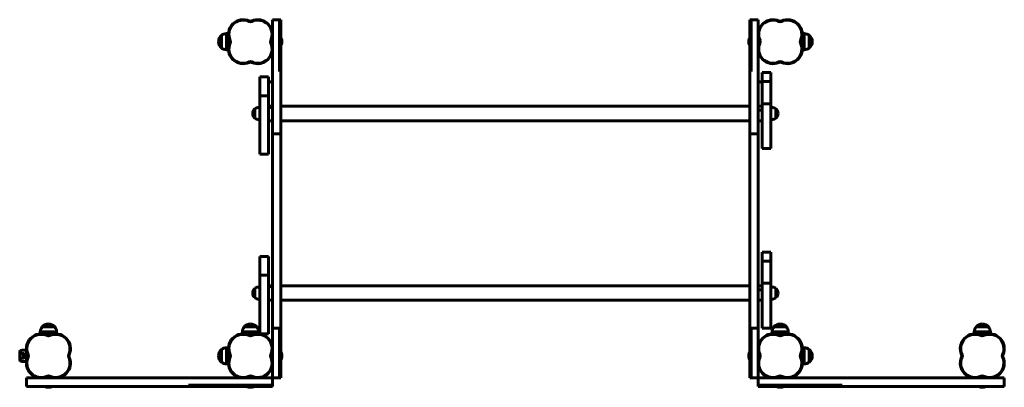
# Model space of a CAD drawing. Units: millimetres. Extents: x 758 to 2951, y -1070 to -251.
import ezdxf

# ---------------------------------------------------------------- set-up
doc = ezdxf.new("R2010")
doc.units = ezdxf.units.MM
doc.linetypes.add('K5LT_BASIC', pattern=[0])
doc.linetypes.add('K5LT_THIN', pattern=[0])
doc.layers.add('Системный слой', color=7, linetype='Continuous')

msp = doc.modelspace()

# ---------------------------------------------------------------- linework, layer by layer
at = {"layer": 'Системный слой', "linetype": 'K5LT_BASIC', "lineweight": 60}
for p, q in [((1337.3, -250.8), (1321.3, -250.8)), ((1321.3, -270.8), (1321.3, -250.8)), ((1337.3, -250.8), (1340.3, -250.8)), ((1337.3, -270.8), (1337.3, -250.8)), ((1340.3, -291.5), (1340.3, -250.8)), ((2387.3, -250.8), (2384.3, -250.8)), ((2384.3, -250.8), (2384.3, -291.5)), ((2387.3, -250.8), (2403.3, -250.8)), ((2387.3, -250.8), (2387.3, -270.8)), ((2403.3, -250.8), (2403.3, -270.8)), ((1218.9, -281.8), (1218.9, -296)), ((1218.9, -281.8), (1223.3, -281.8)), ((1223.3, -281.8), (1223.3, -296)), ((1321.3, -505.3), (1321.3, -270.8)), ((1337.3, -366.4), (1337.3, -270.8)), ((2387.3, -270.8), (2387.3, -366.4)), ((2403.3, -270.8), (2403.3, -505.3)), ((2501.3, -282), (2501.3, -281.8)), ((2505.8, -281.8), (2501.3, -281.8)), ((2501.3, -317.8), (2501.3, -282)), ((2505.8, -282), (2505.8, -281.8)), ((2505.8, -317.8), (2505.8, -282)), ((1201.1, -299.8), (1201.1, -299.8)), ((1207.8, -285.8), (1207.8, -296.9)), ((1207.8, -285.8), (1207.8, -313.8)), ((1207.8, -296.9), (1207.8, -313.8)), ((1218.9, -296), (1218.9, -317.8)), ((1223.3, -294.8), (1225.1, -294.8)), ((1223.3, -296), (1223.3, -317.8)), ((1223.3, -304.8), (1225.1, -304.8)), ((1223.6, -296.8), (1223.6, -299.8)), ((1223.6, -299.8), (1223.6, -302.9)), ((1225.6, -295.5), (1225.6, -299.8)), ((1226.4, -297.4), (1225.6, -297.4)), ((1225.6, -299.8), (1225.6, -304.2)), ((1226.4, -302.2), (1225.6, -302.2)), ((1318.3, -297.4), (1319.1, -297.4)), ((1318.3, -302.2), (1319.1, -302.2)), ((1319.1, -299.8), (1319.1, -295.5)), ((1319.1, -304.2), (1319.1, -299.8)), ((1319.5, -294.8), (1321.3, -294.8)), ((1319.5, -304.8), (1321.3, -304.8)), ((1321.1, -299.8), (1321.1, -296.8)), ((1321.1, -302.9), (1321.1, -299.8)), ((1338.3, -288.3), (1337.3, -288.3)), ((1338.3, -311.3), (1338.3, -288.3)), ((2386.3, -288.3), (2386.3, -311.3)), ((2386.3, -288.3), (2387.3, -288.3)), ((2405.1, -294.8), (2403.3, -294.8)), ((2405.1, -304.8), (2403.3, -304.8)), ((2403.6, -296.8), (2403.6, -299.8)), ((2403.6, -299.8), (2403.6, -302.9)), ((2405.6, -295.5), (2405.6, -299.8)), ((2406.4, -297.4), (2405.6, -297.4)), ((2405.6, -299.8), (2405.6, -304.2)), ((2406.4, -302.2), (2405.6, -302.2)), ((2498.3, -297.4), (2499.1, -297.4)), ((2498.3, -302.2), (2499.1, -302.2)), ((2499.1, -299.8), (2499.1, -295.5)), ((2499.1, -304.2), (2499.1, -299.8)), ((2501.3, -294.8), (2499.5, -294.8)), ((2501.3, -304.8), (2499.5, -304.8)), ((2501.1, -299.8), (2501.1, -296.8)), ((2501.1, -302.9), (2501.1, -299.8)), ((2516.9, -301.6), (2516.9, -285.8)), ((2516.9, -285.9), (2516.9, -285.8)), ((2516.9, -313.8), (2516.9, -285.9)), ((2516.9, -313.8), (2516.9, -301.6)), ((2523.6, -299.8), (2523.6, -299.8)), ((1218.9, -317.8), (1223.3, -317.8)), ((1338.3, -311.3), (1337.3, -311.3)), ((1337.3, -313.5), (1340.3, -313.5)), ((1340.3, -313.5), (1340.3, -308.2)), ((1340.3, -366.4), (1340.3, -313.5)), ((2384.3, -308.2), (2384.3, -313.5)), ((2384.3, -313.5), (2384.3, -366.4)), ((2387.3, -313.5), (2384.3, -313.5)), ((2386.3, -311.3), (2387.3, -311.3)), ((2505.8, -317.8), (2501.3, -317.8)), ((1337.3, -366.4), (1340.3, -366.4)), ((1340.3, -505.3), (1340.3, -366.4)), ((2384.3, -366.4), (2384.3, -505.3)), ((2387.3, -366.4), (2384.3, -366.4)), ((2412.3, -368.4), (2431.3, -368.4)), ((2412.3, -368.4), (2412.3, -388.5)), ((2431.3, -368.4), (2431.3, -388.5)), ((1293.3, -378.4), (1312.3, -378.4)), ((1293.3, -378.4), (1293.3, -420.1)), ((1312.3, -378.4), (1312.3, -420.1)), ((2412.3, -388.5), (2431.3, -388.5)), ((2412.3, -388.5), (2412.3, -438)), ((2431.3, -388.5), (2431.3, -438)), ((1293.3, -420.1), (1293.3, -550.6)), ((1293.3, -420.1), (1312.3, -420.1)), ((1312.3, -420.1), (1312.3, -550.6)), ((2412.3, -438), (2412.3, -537.7)), ((2412.3, -438), (2431.3, -438)), ((2431.3, -438), (2431.3, -537.7)), ((1282.4, -449.3), (1282.4, -457.7)), ((1282.4, -457.7), (1282.4, -470.3)), ((1290.8, -446.3), (1293.3, -446.3)), ((1317.5, -443.8), (1312.3, -443.8)), ((2384.3, -443.8), (1340.3, -443.8)), ((2412.3, -443.8), (2403.3, -443.8)), ((2412.3, -452.3), (2403.3, -452.3)), ((2433.8, -446.3), (2431.3, -446.3)), ((2442.3, -470.3), (2442.3, -449.3)), ((1290.8, -473.3), (1293.3, -473.3)), ((1321.3, -475.8), (1312.3, -475.8)), ((2384.3, -475.8), (1340.3, -475.8)), ((2412.3, -475.8), (2403.3, -475.8)), ((2433.8, -473.3), (2431.3, -473.3)), ((1321.3, -938.2), (1321.3, -505.3)), ((1340.3, -505.3), (1321.3, -505.3)), ((1340.3, -938.2), (1340.3, -505.3)), ((2384.3, -505.3), (2384.3, -938.2)), ((2384.3, -505.3), (2403.3, -505.3)), ((2403.3, -505.3), (2403.3, -938.2)), ((2412.3, -537.7), (2431.3, -537.7)), ((1293.3, -550.6), (1312.3, -550.6)), ((1293.3, -778.4), (1312.3, -778.4)), ((1293.3, -778.4), (1293.3, -820.1)), ((1312.3, -778.4), (1312.3, -820.1)), ((2412.3, -768.4), (2431.3, -768.4)), ((2412.3, -768.4), (2412.3, -788.5)), ((2412.3, -788.5), (2431.3, -788.5)), ((2412.3, -788.5), (2412.3, -838)), ((2431.3, -768.4), (2431.3, -788.5)), ((2431.3, -788.5), (2431.3, -838)), ((1293.3, -820.1), (1293.3, -950.6)), ((1293.3, -820.1), (1312.3, -820.1)), ((1312.3, -820.1), (1312.3, -950.6)), ((1282.4, -849.3), (1282.4, -857.7)), ((1290.8, -846.3), (1293.3, -846.3)), ((1317.5, -843.8), (1312.3, -843.8)), ((2384.3, -843.8), (1340.3, -843.8)), ((2412.3, -843.8), (2403.3, -843.8)), ((2412.3, -852.3), (2403.3, -852.3)), ((2412.3, -838), (2412.3, -937.7)), ((2412.3, -838), (2431.3, -838)), ((2431.3, -838), (2431.3, -937.7)), ((2433.8, -846.3), (2431.3, -846.3)), ((2442.3, -870.3), (2442.3, -849.3)), ((1282.4, -857.7), (1282.4, -870.3)), ((1290.8, -873.3), (1293.3, -873.3)), ((1321.3, -875.8), (1312.3, -875.8)), ((2384.3, -875.8), (1340.3, -875.8)), ((2412.3, -875.8), (2403.3, -875.8)), ((2433.8, -873.3), (2431.3, -873.3)), ((812.9, -935.3), (808.3, -935.3)), ((832.6, -935.3), (808.3, -935.3)), ((836.3, -935.3), (812.9, -935.3)), ((822.3, -928.6), (822.3, -928.6)), ((836.3, -935.3), (832.6, -935.3)), ((1282.6, -935.3), (1258.3, -935.3)), ((1262.9, -935.3), (1258.3, -935.3)), ((1286.3, -935.3), (1262.9, -935.3)), ((1272.3, -928.6), (1272.3, -928.6)), ((1286.3, -935.3), (1282.6, -935.3)), ((1340.3, -938.2), (1321.3, -938.2)), ((1321.3, -1028.8), (1321.3, -938.2)), ((1337.3, -938.2), (1340.3, -938.2)), ((1337.3, -1028.8), (1337.3, -938.2)), ((1340.3, -938.2), (1340.3, -938.2)), ((1340.3, -973), (1340.3, -938.2)), ((2384.3, -938.2), (2403.3, -938.2)), ((2384.3, -938.2), (2384.3, -938.2)), ((2384.3, -938.2), (2384.3, -973)), ((2387.3, -938.2), (2384.3, -938.2)), ((2387.3, -938.2), (2387.3, -1028.8)), ((2403.3, -938.2), (2403.3, -1028.8)), ((2412.3, -937.7), (2431.3, -937.7)), ((2442.9, -935.3), (2438.3, -935.3)), ((2462.6, -935.3), (2438.3, -935.3)), ((2466.3, -935.3), (2442.9, -935.3)), ((2452.3, -928.6), (2452.3, -928.6)), ((2466.3, -935.3), (2462.6, -935.3)), ((2892.9, -935.3), (2888.3, -935.3)), ((2912.6, -935.3), (2888.3, -935.3)), ((2916.3, -935.3), (2892.9, -935.3)), ((2902.3, -928.6), (2902.3, -928.6)), ((2916.3, -935.3), (2912.6, -935.3)), ((810.1, -946.4), (804.3, -946.4)), ((804.3, -946.4), (804.3, -950.8)), ((810.1, -950.8), (804.3, -950.8)), ((840.3, -946.4), (810.1, -946.4)), ((840.3, -950.8), (810.1, -950.8)), ((817.3, -950.8), (817.3, -952.6)), ((822.3, -953.1), (818, -953.1)), ((822.3, -951.1), (819.3, -951.1)), ((819.9, -953.9), (819.9, -953.1)), ((825.4, -951.1), (822.3, -951.1)), ((826.7, -953.1), (822.3, -953.1)), ((824.7, -953.9), (824.7, -953.1)), ((827.3, -950.8), (827.3, -952.6)), ((840.3, -946.4), (840.3, -950.8)), ((1260.1, -946.4), (1254.3, -946.4)), ((1254.3, -946.4), (1254.3, -950.8)), ((1260.1, -950.8), (1254.3, -950.8)), ((1290.3, -946.4), (1260.1, -946.4)), ((1290.3, -950.8), (1260.1, -950.8)), ((1267.3, -950.8), (1267.3, -952.6)), ((1272.3, -953.1), (1268, -953.1)), ((1272.3, -951.1), (1269.3, -951.1)), ((1269.9, -953.9), (1269.9, -953.1)), ((1275.4, -951.1), (1272.3, -951.1)), ((1276.7, -953.1), (1272.3, -953.1)), ((1274.7, -953.9), (1274.7, -953.1)), ((1277.3, -950.8), (1277.3, -952.6)), ((1290.3, -946.4), (1290.3, -950.8)), ((1293.3, -950.6), (1312.3, -950.6)), ((2440.1, -946.4), (2434.3, -946.4)), ((2434.3, -946.4), (2434.3, -950.8)), ((2440.1, -950.8), (2434.3, -950.8)), ((2470.3, -946.4), (2440.1, -946.4)), ((2470.3, -950.8), (2440.1, -950.8)), ((2447.3, -950.8), (2447.3, -952.6)), ((2452.3, -953.1), (2448, -953.1)), ((2452.3, -951.1), (2449.3, -951.1)), ((2449.9, -953.9), (2449.9, -953.1)), ((2455.4, -951.1), (2452.3, -951.1)), ((2456.7, -953.1), (2452.3, -953.1)), ((2454.7, -953.9), (2454.7, -953.1)), ((2457.3, -950.8), (2457.3, -952.6)), ((2470.3, -946.4), (2470.3, -950.8)), ((2890.1, -946.4), (2884.3, -946.4)), ((2884.3, -946.4), (2884.3, -950.8)), ((2890.1, -950.8), (2884.3, -950.8)), ((2920.3, -946.4), (2890.1, -946.4)), ((2920.3, -950.8), (2890.1, -950.8)), ((2897.3, -950.8), (2897.3, -952.6)), ((2902.3, -953.1), (2898, -953.1)), ((2902.3, -951.1), (2899.3, -951.1)), ((2899.9, -953.9), (2899.9, -953.1)), ((2905.4, -951.1), (2902.3, -951.1)), ((2906.7, -953.1), (2902.3, -953.1)), ((2904.7, -953.9), (2904.7, -953.1)), ((2907.3, -950.8), (2907.3, -952.6)), ((2920.3, -946.4), (2920.3, -950.8)), ((1207.8, -985.8), (1207.8, -1013.8)), ((1207.8, -985.8), (1207.8, -996.9)), ((1218.9, -981.8), (1218.9, -996)), ((1218.9, -981.8), (1223.3, -981.8)), ((1223.3, -981.8), (1223.3, -996)), ((1337.3, -973), (1340.3, -973)), ((1340.3, -991.5), (1340.3, -973)), ((2387.3, -973), (2384.3, -973)), ((2384.3, -973), (2384.3, -991.5)), ((2501.3, -982), (2501.3, -981.8)), ((2505.8, -981.8), (2501.3, -981.8)), ((2501.3, -1017.8), (2501.3, -982)), ((2505.8, -982), (2505.8, -981.8)), ((2505.8, -1017.8), (2505.8, -982)), ((2516.9, -985.9), (2516.9, -985.8)), ((2516.9, -1001.6), (2516.9, -985.8)), ((2516.9, -1013.8), (2516.9, -985.9)), ((758.3, -994.8), (758.3, -992.3)), ((758.3, -994.8), (758.3, -1003.8)), ((758.3, -994.8), (763.3, -994.8)), ((758.3, -1004.8), (758.3, -1003.8)), ((758.3, -1007.3), (758.3, -1004.8)), ((758.3, -1004.8), (763.3, -1004.8)), ((773.3, -987.3), (763.3, -987.3)), ((767.3, -994.8), (763.3, -994.8)), ((763.3, -1004.8), (767.3, -1004.8)), ((765.9, -999.4), (766, -999.4)), ((766, -1000.3), (765.9, -1000.3)), ((766, -998.1), (766, -998.1)), ((766, -1001.5), (766, -1001.5)), ((766.9, -996.3), (768.3, -996.3)), ((766.9, -996.3), (766.9, -1003.3)), ((766.9, -1003.3), (768.3, -1003.3)), ((768.3, -995.8), (768.3, -1003.8)), ((773.3, -987.3), (773.3, -992.3)), ((773.3, -1007.3), (773.3, -992.3)), ((776.6, -998.1), (773.3, -998.1)), ((776.6, -1001.6), (773.3, -1001.6)), ((773.3, -1007.3), (773.3, -1012.3)), ((1201.1, -999.8), (1201.1, -999.8)), ((1207.8, -996.9), (1207.8, -1013.8)), ((1218.9, -996), (1218.9, -1017.8)), ((1223.3, -994.8), (1225.3, -994.8)), ((1223.3, -996), (1223.3, -1017.8)), ((1223.3, -1004.8), (1225.3, -1004.8)), ((1319.4, -994.8), (1321.3, -994.8)), ((1319.4, -1004.8), (1321.3, -1004.8)), ((1338.3, -988.3), (1337.3, -988.3)), ((1338.3, -1011.3), (1338.3, -988.3)), ((1340.3, -1045.4), (1340.3, -1008.2)), ((2384.3, -1008.2), (2384.3, -1045.4)), ((2386.3, -988.3), (2386.3, -1011.3)), ((2386.3, -988.3), (2387.3, -988.3)), ((2405.3, -994.8), (2403.3, -994.8)), ((2405.3, -1004.8), (2403.3, -1004.8)), ((2501.3, -994.8), (2499.4, -994.8)), ((2501.3, -1004.8), (2499.4, -1004.8)), ((2516.9, -1013.8), (2516.9, -1001.6)), ((2523.6, -999.8), (2523.6, -999.8)), ((773.3, -1012.3), (763.3, -1012.3)), ((1218.9, -1017.8), (1223.3, -1017.8)), ((1321.3, -1048.8), (1321.3, -1028.8)), ((1338.3, -1011.3), (1337.3, -1011.3)), ((1337.3, -1048.8), (1337.3, -1028.8)), ((2386.3, -1011.3), (2387.3, -1011.3)), ((2387.3, -1028.8), (2387.3, -1048.8)), ((2403.3, -1028.8), (2403.3, -1048.8)), ((2505.8, -1017.8), (2501.3, -1017.8)), ((773.3, -1067.8), (773.3, -1048.8)), ((773.3, -1048.8), (776.3, -1048.8)), ((776.3, -1048.8), (1301.6, -1048.8)), ((817.3, -1047), (817.3, -1048.8)), ((818, -1046.6), (822.4, -1046.6)), ((819.3, -1048.6), (822.3, -1048.6)), ((819.9, -1045.8), (819.9, -1046.6)), ((822.3, -1048.6), (825.4, -1048.6)), ((822.4, -1046.6), (826.7, -1046.6)), ((824.7, -1045.8), (824.7, -1046.6)), ((827.3, -1047), (827.3, -1048.8)), ((1267.3, -1047), (1267.3, -1048.8)), ((1268, -1046.6), (1272.4, -1046.6)), ((1269.3, -1048.6), (1272.3, -1048.6)), ((1269.9, -1045.8), (1269.9, -1046.6)), ((1272.3, -1048.6), (1275.4, -1048.6)), ((1272.4, -1046.6), (1276.7, -1046.6)), ((1274.7, -1045.8), (1274.7, -1046.6)), ((1277.3, -1047), (1277.3, -1048.8)), ((1301.6, -1048.8), (1321.3, -1048.8)), ((1337.3, -1048.8), (1321.3, -1048.8)), ((1321.3, -1064.8), (1321.3, -1048.8)), ((1337.3, -1048.8), (1340.3, -1048.8)), ((1340.3, -1048.8), (1340.3, -1045.4)), ((2384.3, -1045.4), (2384.3, -1048.8)), ((2387.3, -1048.8), (2384.3, -1048.8)), ((2387.3, -1048.8), (2403.3, -1048.8)), ((2403.3, -1064.8), (2403.3, -1048.8)), ((2403.3, -1048.8), (2423.1, -1048.8)), ((2423.1, -1048.8), (2948.4, -1048.8)), ((2447.3, -1047), (2447.3, -1048.8)), ((2448, -1046.6), (2452.4, -1046.6)), ((2449.3, -1048.6), (2452.3, -1048.6)), ((2449.9, -1045.8), (2449.9, -1046.6)), ((2452.3, -1048.6), (2455.4, -1048.6)), ((2452.4, -1046.6), (2456.7, -1046.6)), ((2454.7, -1045.8), (2454.7, -1046.6)), ((2457.3, -1047), (2457.3, -1048.8)), ((2897.3, -1047), (2897.3, -1048.8)), ((2898, -1046.6), (2902.4, -1046.6)), ((2899.3, -1048.6), (2902.3, -1048.6)), ((2899.9, -1045.8), (2899.9, -1046.6)), ((2902.3, -1048.6), (2905.4, -1048.6)), ((2902.4, -1046.6), (2906.7, -1046.6)), ((2904.7, -1045.8), (2904.7, -1046.6)), ((2907.3, -1047), (2907.3, -1048.8)), ((2948.4, -1048.8), (2951.3, -1048.8)), ((2951.3, -1067.8), (2951.3, -1048.8)), ((773.3, -1067.8), (776.3, -1067.8)), ((776.3, -1067.8), (1134.6, -1067.8)), ((1134.6, -1067.8), (1134.6, -1064.8)), ((1134.6, -1064.8), (1301.6, -1064.8)), ((1134.6, -1067.8), (1321.3, -1067.8)), ((1301.6, -1064.8), (1321.3, -1064.8)), ((1321.3, -1067.8), (1321.3, -1064.8)), ((1321.3, -1064.8), (1321.3, -1067.8)), ((1321.3, -1067.8), (1321.3, -1067.8)), ((2403.3, -1064.8), (2403.3, -1067.8)), ((2403.3, -1064.8), (2403.3, -1067.8)), ((2403.3, -1064.8), (2423.1, -1064.8)), ((2403.3, -1067.8), (2403.3, -1067.8)), ((2403.3, -1067.8), (2590.1, -1067.8)), ((2423.1, -1064.8), (2590.1, -1064.8)), ((2590.1, -1067.8), (2590.1, -1064.8)), ((2590.1, -1067.8), (2948.4, -1067.8)), ((2948.4, -1067.8), (2951.3, -1067.8))]:
    msp.add_line(p, q, dxfattribs=at)
at = {"layer": 'Системный слой', "linetype": 'K5LT_THIN', "lineweight": 18}
for p, q in [((1223.3, -295.6), (1223.9, -295.6)), ((1223.3, -304), (1223.9, -304)), ((1225.6, -295.6), (1225.6, -295.6)), ((1225.6, -304), (1225.6, -304)), ((2499.1, -295.6), (2499.1, -295.6)), ((2499.1, -304), (2499.1, -304)), ((2501.3, -295.6), (2500.7, -295.6)), ((2501.3, -304), (2500.7, -304)), ((818.2, -950.8), (818.2, -951.4)), ((818.2, -953.1), (818.2, -953.1)), ((826.5, -950.8), (826.5, -951.4)), ((826.5, -953.1), (826.5, -953.1)), ((1268.2, -950.8), (1268.2, -951.4)), ((1268.2, -953.1), (1268.2, -953.1)), ((1276.5, -950.8), (1276.5, -951.4)), ((1276.5, -953.1), (1276.5, -953.1)), ((2448.2, -950.8), (2448.2, -951.4)), ((2448.2, -953.1), (2448.2, -953.1)), ((2456.5, -950.8), (2456.5, -951.4)), ((2456.5, -953.1), (2456.5, -953.1)), ((2898.2, -950.8), (2898.2, -951.4)), ((2898.2, -953.1), (2898.2, -953.1)), ((2906.5, -950.8), (2906.5, -951.4)), ((2906.5, -953.1), (2906.5, -953.1)), ((776.8, -998.8), (773.3, -998.8)), ((776.8, -1000.9), (773.3, -1000.9)), ((1223.3, -995.6), (1225.6, -995.6)), ((1223.3, -1004), (1225.6, -1004)), ((2501.3, -995.6), (2499.1, -995.6)), ((2501.3, -1004), (2499.1, -1004))]:
    msp.add_line(p, q, dxfattribs=at)
at = {"layer": 'Системный слой', "linetype": 'K5LT_BASIC', "lineweight": 60}
for centre, radius, start, end in [((1256.1, -283.6), 32.8, 65.257, 204.743), ((1256.1, -283.6), 31.8, 65.257, 204.743), ((1272.3, -248.4), 7, 245.257, 294.743), ((1272.3, -248.4), 6, 245.257, 294.743), ((1288.6, -283.6), 32.8, 335.257, 114.743), ((1288.6, -283.6), 31.8, 335.257, 114.743), ((2436.1, -283.6), 32.8, 65.257, 204.743), ((2436.1, -283.6), 31.8, 65.257, 204.743), ((2452.3, -248.4), 7, 245.257, 294.743), ((2452.3, -248.4), 6, 245.257, 294.743), ((2468.6, -283.6), 32.8, 335.257, 114.743), ((2468.6, -283.6), 31.8, 335.257, 114.743), ((1219.1, -299.8), 18, 90.7167, 128.9493), ((2505.6, -299.8), 18, 51.0507, 89.2833), ((1219.1, -299.8), 18, 128.9493, 180.0036), ((1219.1, -299.8), 18, 179.9964, 231.0507), ((1256.1, -316.1), 32.8, 155.257, 294.743), ((1225.6, -296.8), 2, 97.6747, 180), ((1225.6, -302.9), 2, 180, 262.3253), ((1256.1, -316.1), 31.8, 155.257, 294.743), ((1220.9, -299.8), 6, 335.257, 24.743), ((1220.9, -299.8), 7, 335.257, 24.743), ((1288.6, -316.1), 32.8, 245.257, 24.743), ((1288.6, -316.1), 31.8, 245.257, 24.743), ((1323.8, -299.8), 7, 155.257, 204.743), ((1323.8, -299.8), 6, 155.257, 204.743), ((1319.1, -296.8), 2, 0, 82.3253), ((1319.1, -302.9), 2, 277.6747, 0), ((1323.8, -299.8), 18.5, 0, 38.358), ((1323.8, -299.8), 18.5, 321.642, 0), ((2400.9, -299.8), 18.5, 141.642, 180), ((2400.9, -299.8), 18.5, 180, 218.358), ((2436.1, -316.1), 32.8, 155.257, 294.743), ((2405.6, -296.8), 2, 97.6747, 180), ((2405.6, -302.9), 2, 180, 262.3253), ((2436.1, -316.1), 31.8, 155.257, 294.743), ((2400.9, -299.8), 6, 335.257, 24.743), ((2400.9, -299.8), 7, 335.257, 24.743), ((2468.6, -316.1), 32.8, 245.257, 24.743), ((2468.6, -316.1), 31.8, 245.257, 24.743), ((2503.8, -299.8), 7, 155.257, 204.743), ((2503.8, -299.8), 6, 155.257, 204.743), ((2499.1, -296.8), 2, 0, 82.3253), ((2499.1, -302.9), 2, 277.6747, 0), ((2505.6, -299.8), 18, 359.9964, 51.0507), ((2505.6, -299.8), 18, 308.9493, 0.0036), ((1219.1, -299.8), 18, 231.0507, 269.2833), ((2505.6, -299.8), 18, 270.7167, 308.9493), ((1272.3, -351.3), 7, 65.257, 114.743), ((1272.3, -351.3), 6, 65.257, 114.743), ((2452.3, -351.3), 7, 65.257, 114.743), ((2452.3, -351.3), 6, 65.257, 114.743), ((1272.3, -299.8), 100, 293.5782, 299.3406), ((2452.3, -299.8), 100, 240.6594, 246.4218), ((1290.3, -459.8), 13, 127.8976, 180), ((1290.3, -459.8), 13, 180, 232.1024), ((1290.8, -459.8), 13.5, 90, 128.9424), ((2433.8, -459.8), 13.5, 51.0576, 90), ((2434.3, -459.8), 13, 0, 52.1024), ((2434.3, -459.8), 13, 307.8976, 0), ((1290.8, -459.8), 13.5, 231.0576, 270), ((2433.8, -459.8), 13.5, 270, 308.9424), ((1290.3, -859.8), 13, 127.8976, 180), ((1290.8, -859.8), 13.5, 90, 128.9424), ((2433.8, -859.8), 13.5, 51.0576, 90), ((2434.3, -859.8), 13, 0, 52.1024), ((1290.3, -859.8), 13, 180, 232.1024), ((1290.8, -859.8), 13.5, 231.0576, 270), ((2433.8, -859.8), 13.5, 270, 308.9424), ((2434.3, -859.8), 13, 307.8976, 0), ((822.3, -946.6), 18, 141.0507, 179.2833), ((822.3, -946.6), 18, 89.9964, 141.0507), ((822.3, -946.6), 18, 38.9493, 90.0036), ((822.3, -946.6), 18, 0.7167, 38.9493), ((1272.3, -946.6), 18, 141.0507, 179.2833), ((1272.3, -946.6), 18, 89.9964, 141.0507), ((1272.3, -946.6), 18, 38.9493, 90.0036), ((1272.3, -946.6), 18, 0.7167, 38.9493), ((2452.3, -946.6), 18, 141.0507, 179.2833), ((2452.3, -946.6), 18, 89.9964, 141.0507), ((2452.3, -946.6), 18, 38.9493, 90.0036), ((2452.3, -946.6), 18, 0.7167, 38.9493), ((2902.3, -946.6), 18, 141.0507, 179.2833), ((2902.3, -946.6), 18, 89.9964, 141.0507), ((2902.3, -946.6), 18, 38.9493, 90.0036), ((2902.3, -946.6), 18, 0.7167, 38.9493), ((806.1, -983.6), 32.8, 65.257, 204.743), ((806.1, -983.6), 31.8, 65.257, 204.743), ((819.3, -953.1), 2, 90, 172.3253), ((822.3, -948.4), 7, 245.257, 294.743), ((822.3, -948.4), 6, 245.257, 294.743), ((838.6, -983.6), 32.8, 335.257, 114.743), ((838.6, -983.6), 31.8, 335.257, 114.743), ((825.4, -953.1), 2, 7.6747, 90), ((1256.1, -983.6), 32.8, 65.257, 204.743), ((1256.1, -983.6), 31.8, 65.257, 204.743), ((1269.3, -953.1), 2, 90, 172.3253), ((1272.3, -948.4), 7, 245.257, 294.743), ((1272.3, -948.4), 6, 245.257, 294.743), ((1288.6, -983.6), 32.8, 335.257, 114.743), ((1288.6, -983.6), 31.8, 335.257, 114.743), ((1275.4, -953.1), 2, 7.6747, 90), ((2436.1, -983.6), 32.8, 65.257, 204.743), ((2436.1, -983.6), 31.8, 65.257, 204.743), ((2449.3, -953.1), 2, 90, 172.3253), ((2452.3, -948.4), 7, 245.257, 294.743), ((2452.3, -948.4), 6, 245.257, 294.743), ((2468.6, -983.6), 32.8, 335.257, 114.743), ((2468.6, -983.6), 31.8, 335.257, 114.743), ((2455.4, -953.1), 2, 7.6747, 90), ((2886.1, -983.6), 32.8, 65.257, 204.743), ((2886.1, -983.6), 31.8, 65.257, 204.743), ((2899.3, -953.1), 2, 90, 172.3253), ((2902.3, -948.4), 7, 245.257, 294.743), ((2902.3, -948.4), 6, 245.257, 294.743), ((2918.6, -983.6), 32.8, 335.257, 114.743), ((2918.6, -983.6), 31.8, 335.257, 114.743), ((2905.4, -953.1), 2, 7.6747, 90), ((1219.1, -999.8), 18, 128.9493, 180.0036), ((1219.1, -999.8), 18, 90.7167, 128.9493), ((2505.6, -999.8), 18, 51.0507, 89.2833), ((2505.6, -999.8), 18, 359.9964, 51.0507), ((763.3, -992.3), 5, 90, 180), ((763.3, -1007.3), 5, 180, 270), ((771.7, -999.8), 6, 144.3147, 163.3994), ((771.7, -999.8), 6, 196.6006, 215.6853), ((767.3, -995.8), 1, 0, 90), ((767.3, -1003.8), 1, 270, 0), ((806.1, -1016.1), 32.8, 155.257, 294.743), ((806.1, -1016.1), 31.8, 155.257, 294.743), ((770.9, -999.8), 6, 335.257, 24.743), ((770.9, -999.8), 7, 335.257, 24.743), ((838.6, -1016.1), 32.8, 245.257, 24.743), ((838.6, -1016.1), 31.8, 245.257, 24.743), ((873.8, -999.8), 7, 155.257, 204.743), ((873.8, -999.8), 6, 155.257, 204.743), ((1219.1, -999.8), 18, 179.9964, 231.0507), ((1256.1, -1016.1), 32.8, 155.257, 294.743), ((1256.1, -1016.1), 31.8, 155.257, 294.743), ((1220.9, -999.8), 6, 335.257, 24.743), ((1220.9, -999.8), 7, 335.257, 24.743), ((1288.6, -1016.1), 32.8, 245.257, 24.743), ((1288.6, -1016.1), 31.8, 245.257, 24.743), ((1323.8, -999.8), 7, 155.257, 204.743), ((1323.8, -999.8), 6, 155.257, 204.743), ((1323.8, -999.8), 18.5, 0, 38.358), ((1323.8, -999.8), 18.5, 321.642, 0), ((2400.9, -999.8), 18.5, 141.642, 180), ((2400.9, -999.8), 18.5, 180, 218.358), ((2436.1, -1016.1), 32.8, 155.257, 294.743), ((2436.1, -1016.1), 31.8, 155.257, 294.743), ((2400.9, -999.8), 6, 335.257, 24.743), ((2400.9, -999.8), 7, 335.257, 24.743), ((2468.6, -1016.1), 32.8, 245.257, 24.743), ((2468.6, -1016.1), 31.8, 245.257, 24.743), ((2503.8, -999.8), 7, 155.257, 204.743), ((2503.8, -999.8), 6, 155.257, 204.743), ((2505.6, -999.8), 18, 308.9493, 0.0036), ((2886.1, -1016.1), 32.8, 155.257, 294.743), ((2886.1, -1016.1), 31.8, 155.257, 294.743), ((2850.9, -999.8), 6, 335.257, 24.743), ((2850.9, -999.8), 7, 335.257, 24.743), ((2918.6, -1016.1), 32.8, 245.257, 24.743), ((2918.6, -1016.1), 31.8, 245.257, 24.743), ((2953.8, -999.8), 7, 155.257, 204.743), ((2953.8, -999.8), 6, 155.257, 204.743), ((1219.1, -999.8), 18, 231.0507, 269.2833), ((2505.6, -999.8), 18, 270.7167, 308.9493), ((819.3, -1046.6), 2, 187.6747, 270), ((822.3, -1051.3), 7, 65.257, 114.743), ((822.3, -1051.3), 6, 65.257, 114.743), ((825.4, -1046.6), 2, 270, 352.3253), ((1269.3, -1046.6), 2, 187.6747, 270), ((1272.3, -1051.3), 7, 65.257, 114.743), ((1272.3, -1051.3), 6, 65.257, 114.743), ((1275.4, -1046.6), 2, 270, 352.3253), ((2449.3, -1046.6), 2, 187.6747, 270), ((2452.3, -1051.3), 7, 65.257, 114.743), ((2452.3, -1051.3), 6, 65.257, 114.743), ((2455.4, -1046.6), 2, 270, 352.3253), ((2899.3, -1046.6), 2, 187.6747, 270), ((2902.3, -1051.3), 7, 65.257, 114.743), ((2902.3, -1051.3), 6, 65.257, 114.743), ((2905.4, -1046.6), 2, 270, 352.3253), ((822.3, -1051.3), 18.5, 243.1351, 270), ((822.3, -1051.3), 18.5, 270, 296.8649), ((1272.3, -1051.3), 18.5, 243.1351, 270), ((1272.3, -1051.3), 18.5, 270, 296.8649), ((2452.3, -1051.3), 18.5, 243.1351, 270), ((2452.3, -1051.3), 18.5, 270, 296.8649), ((2902.3, -1051.3), 18.5, 243.1351, 270), ((2902.3, -1051.3), 18.5, 270, 296.8649)]:
    msp.add_arc(centre, radius, start, end, dxfattribs=at)
for centre, major_axis, ratio, start_param, end_param in [((1324.3, -450.7), (-15.5, 0), 0.495265, 4.907167, 5.597829), ((1324.3, -451.6), (-16.5, 0), 0.495265, 4.895224, 5.526729), ((1324.3, -453.3), (-16.5, 0), 0.495265, 4.895224, 5.526729), ((1324.3, -850.7), (-15.5, 0), 0.495265, 4.907167, 5.597829), ((1324.3, -851.6), (-16.5, 0), 0.495265, 4.895224, 5.526729), ((1324.3, -853.3), (-16.5, 0), 0.495265, 4.895224, 5.526729), ((771.6, -999.8), (0, -5.97), 0.984264, 4.422946, 4.51179), ((771.6, -999.8), (0, -5.97), 0.984264, 4.422946, 4.51179), ((771.6, -999.8), (0, -5.97), 0.984264, 4.912988, 5.001832), ((771.6, -999.8), (0, -5.97), 0.984264, 4.912988, 5.001832), ((770.7, -999.8), (0, -5.7), 0.821037, 4.635095, 4.789683), ((770.7, -999.8), (0, -5.7), 0.821037, 4.635095, 4.789683)]:
    msp.add_ellipse(centre, major_axis=major_axis, ratio=ratio, start_param=start_param, end_param=end_param, dxfattribs=at)
for points in [[(765.9, -998.6), (765.8, -998.8), (765.8, -999), (765.8, -999.2)], [(765.8, -999.2), (765.8, -999), (765.8, -998.8), (765.9, -998.6)], [(765.8, -999.2), (765.8, -999.2), (765.8, -999.3), (765.9, -999.4)], [(765.9, -999.4), (765.8, -999.3), (765.8, -999.2), (765.8, -999.2)], [(765.8, -1000.5), (765.8, -1000.4), (765.8, -1000.4), (765.9, -1000.3)], [(765.9, -1000.3), (765.8, -1000.4), (765.8, -1000.4), (765.8, -1000.5)], [(765.9, -1001), (765.8, -1000.8), (765.8, -1000.7), (765.8, -1000.5)], [(765.8, -1000.5), (765.8, -1000.7), (765.8, -1000.8), (765.9, -1001)]]:
    msp.add_open_spline(points, degree=3, dxfattribs=at)

doc.saveas('drawing.dxf')
